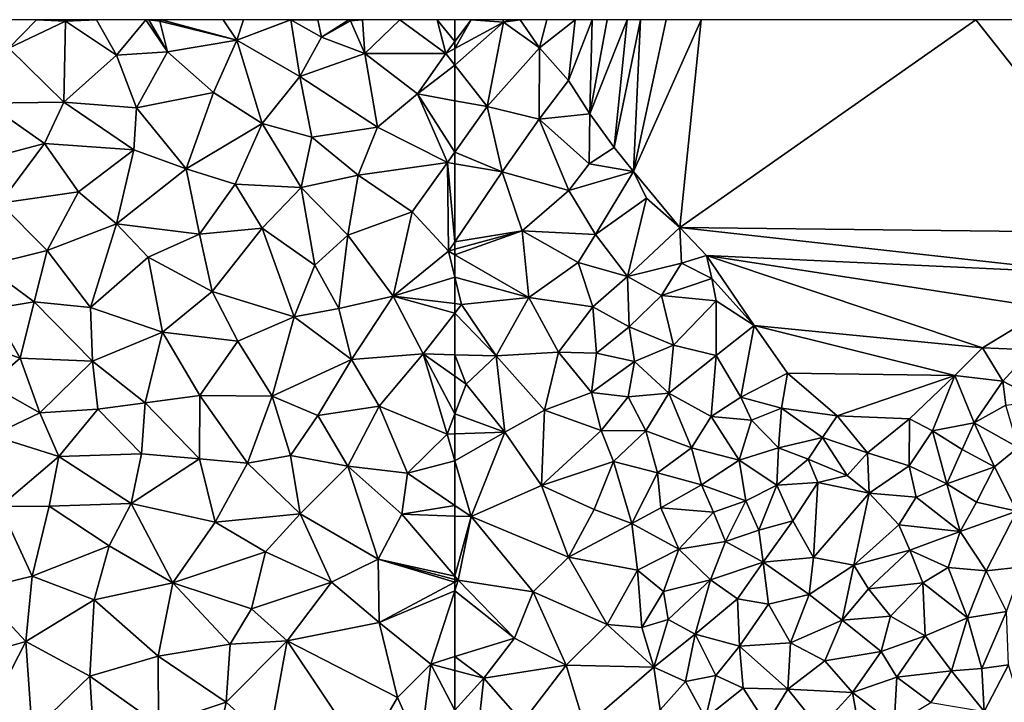
# Model space of a CAD drawing. Extents: x 575983 to 577000, y 6222000 to 6223005.
# Drawn here: x 576835 to 576925, y 6222938 to 6223000 of the extents above; entities that cross this region are included whole.
import ezdxf

# ---------------------------------------------------------------- set-up
doc = ezdxf.new("R2010")
doc.units = 0
doc.header["$MEASUREMENT"] = 0
doc.layers.add('Terraen', color=33, linetype='Continuous')

# ---------------------------------------------------------------- blocks, each defined once
blk = doc.blocks.new('1km_6222_576_UTM32_ACAD_1_FMEBLOCK32')
at = {"layer": 'Terraen', "color": 9, "true_color": 0xbbbbbb}
for points in [[(-61.02, 62.5, 2), (-62.5, 62.5, 2.013), (-62.5, 60.527, 2.038)], [(-62.5, 59.872, 2.062), (-58.08, 62.28, 2.07), (-61.02, 62.5, 2)], [(-62.5, 59.872, 2.062), (-61.02, 62.5, 2), (-62.5, 60.527, 2.038)], [(-62.5, 58.358, 2.067), (-59.57, 54.61, 2.09), (-58.08, 62.28, 2.07)], [(-62.5, 58.358, 2.067), (-58.08, 62.28, 2.07), (-62.5, 59.872, 2.062)], [(-61.02, 62.5, 2), (-58.08, 62.28, 2.07), (-58.098, 62.5, 2.068)], [(-58.08, 62.28, 2.07), (-59.57, 54.61, 2.09), (-54.81, 59.94, 2.08)], [(-58.098, 62.5, 2.068), (-58.08, 62.28, 2.07), (-57.54, 62.5, 2.112)], [(-57.54, 62.5, 2.112), (-58.08, 62.28, 2.07), (-56.567, 62.5, 2.16)], [(-58.08, 62.28, 2.07), (-54.81, 59.94, 2.08), (-56.567, 62.5, 2.16)], [(-56.567, 62.5, 2.16), (-54.81, 59.94, 2.08), (-54.158, 62.5, 2.094)], [(-54.158, 62.5, 2.094), (-54.81, 59.94, 2.08), (-51.584, 62.5, 2.099)], [(-54.81, 59.94, 2.08), (-52.19, 56.97, 2.07), (-51.584, 62.5, 2.099)], [(-51.584, 62.5, 2.099), (-52.19, 56.97, 2.07), (-50.038, 62.5, 2.15)], [(-52.19, 56.97, 2.07), (-50.23, 53.95, 2.13), (-50.038, 62.5, 2.15)], [(-50.038, 62.5, 2.15), (-50.23, 53.95, 2.13), (-48.666, 62.5, 2.119)], [(-48.666, 62.5, 2.119), (-50.23, 53.95, 2.13), (-46.846, 62.5, 2.083)], [(-50.23, 53.95, 2.13), (-48.02, 50.88, 2.08), (-46.846, 62.5, 2.083)], [(-45.63, 62.5, 2.084), (-46.846, 62.5, 2.083), (-48.02, 50.88, 2.08)], [(-45.63, 62.5, 2.084), (-48.02, 50.88, 2.08), (-46.27, 48.7, 2.08)], [(-45.63, 62.5, 2.084), (-46.27, 48.7, 2.08), (-43.296, 62.5, 2.113)], [(-43.296, 62.5, 2.113), (-46.27, 48.7, 2.08), (-40.13, 62.5, 2.174)], [(-46.27, 48.7, 2.08), (-42.06, 43.6, 2.17), (-40.13, 62.5, 2.174)], [(-40.13, 62.5, 2.174), (-42.06, 43.6, 2.17), (-15.174, 62.5, 2.239)], [(-42.06, 43.6, 2.17), (0.16, 43.14, 2.28), (-15.174, 62.5, 2.239)], [(-15.174, 62.5, 2.239), (0.16, 43.14, 2.28), (-11.417, 62.5, 2.13)], [(-54.81, 59.94, 2.08), (-59.57, 54.61, 2.09), (-54.83, 53.45, 1.98)], [(-54.81, 59.94, 2.08), (-54.83, 53.45, 1.98), (-52.19, 56.97, 2.07)], [(-62.5, 58.358, 2.067), (-62.5, 55.139, 2.09), (-59.57, 54.61, 2.09)], [(-52.19, 56.97, 2.07), (-54.83, 53.45, 1.98), (-50.23, 53.95, 2.13)], [(-62.5, 50.459, 2.123), (-59.57, 54.61, 2.09), (-62.5, 55.139, 2.09)], [(-58.19, 48.66, 2.14), (-59.57, 54.61, 2.09), (-62.5, 50.459, 2.123)], [(-59.57, 54.61, 2.09), (-58.19, 48.66, 2.14), (-54.83, 53.45, 1.98)], [(-50.23, 53.95, 2.13), (-54.83, 53.45, 1.98), (-50.29, 49.4, 2.02)], [(-50.23, 53.95, 2.13), (-50.29, 49.4, 2.02), (-48.02, 50.88, 2.08)], [(-54.83, 53.45, 1.98), (-58.19, 48.66, 2.14), (-52.14, 46.97, 2.1)], [(-54.83, 53.45, 1.98), (-52.14, 46.97, 2.1), (-50.29, 49.4, 2.02)], [(-62.5, 49.396, 2.131), (-58.19, 48.66, 2.14), (-62.5, 50.459, 2.123)], [(-48.02, 50.88, 2.08), (-50.29, 49.4, 2.02), (-46.27, 48.7, 2.08)], [(-62.5, 49.396, 2.131), (-62.5, 42.323, 2.149), (-58.19, 48.66, 2.14)], [(-52.14, 46.97, 2.1), (-46.27, 48.7, 2.08), (-50.29, 49.4, 2.02)], [(-56.4, 43.31, 2.18), (-58.19, 48.66, 2.14), (-62.5, 42.323, 2.149)], [(-58.19, 48.66, 2.14), (-56.4, 43.31, 2.18), (-52.14, 46.97, 2.1)], [(-52.14, 46.97, 2.1), (-49.73, 42.97, 2.13), (-46.27, 48.7, 2.08)], [(-46.27, 48.7, 2.08), (-49.73, 42.97, 2.13), (-45.08, 46.27, 2.04)], [(-46.27, 48.7, 2.08), (-45.08, 46.27, 2.04), (-42.06, 43.6, 2.17)], [(-52.14, 46.97, 2.1), (-56.4, 43.31, 2.18), (-49.73, 42.97, 2.13)], [(-45.08, 46.27, 2.04), (-49.73, 42.97, 2.13), (-46.81, 39.17, 2.11)], [(-45.08, 46.27, 2.04), (-46.81, 39.17, 2.11), (-42.06, 43.6, 2.17)], [(-62.5, 41.136, 2.152), (-55.78, 37.26, 2.17), (-56.4, 43.31, 2.18)], [(-62.5, 41.136, 2.152), (-56.4, 43.31, 2.18), (-62.5, 41.63, 2.153)], [(-62.5, 41.63, 2.153), (-56.4, 43.31, 2.18), (-62.5, 42.323, 2.149)], [(-56.4, 43.31, 2.18), (-51.29, 40.42, 2.18), (-49.73, 42.97, 2.13)], [(-55.78, 37.26, 2.17), (-51.29, 40.42, 2.18), (-56.4, 43.31, 2.18)], [(-51.29, 40.42, 2.18), (-46.81, 39.17, 2.11), (-49.73, 42.97, 2.13)], [(-42.06, 43.6, 2.17), (-46.81, 39.17, 2.11), (-41.92, 40.37, 2.04)], [(-42.06, 43.6, 2.17), (-4.44, 39.42, 2.18), (0.16, 43.14, 2.28)], [(-42.06, 43.6, 2.17), (-39.64, 41.07, 2.1), (-4.44, 39.42, 2.18)], [(-42.06, 43.6, 2.17), (-41.92, 40.37, 2.04), (-39.64, 41.07, 2.1)], [(-62.5, 39.106, 2.16), (-55.78, 37.26, 2.17), (-62.5, 41.136, 2.152)], [(-49.97, 36.41, 2.14), (-51.29, 40.42, 2.18), (-55.78, 37.26, 2.17)], [(-49.97, 36.41, 2.14), (-46.81, 39.17, 2.11), (-51.29, 40.42, 2.18)], [(-43.74, 37.42, 2.06), (-41.92, 40.37, 2.04), (-46.81, 39.17, 2.11)], [(-43.74, 37.42, 2.06), (-39.14, 38.97, 2.11), (-41.92, 40.37, 2.04)], [(-41.92, 40.37, 2.04), (-39.14, 38.97, 2.11), (-39.64, 41.07, 2.1)], [(-39.64, 41.07, 2.1), (-14.55, 32.67, 2.09), (-8.63, 36.29, 2.21)], [(-39.64, 41.07, 2.1), (-8.63, 36.29, 2.21), (-4.44, 39.42, 2.18)], [(-35.3, 34.7, 2.08), (-39.64, 41.07, 2.1), (-39.14, 38.97, 2.11)], [(-35.3, 34.7, 2.08), (-14.55, 32.67, 2.09), (-39.64, 41.07, 2.1)], [(-62.5, 36.695, 2.165), (-61.89, 36.62, 2.17), (-62.5, 39.106, 2.16)], [(-62.5, 39.106, 2.16), (-61.89, 36.62, 2.17), (-55.78, 37.26, 2.17)], [(-46.67, 34.57, 2.16), (-46.81, 39.17, 2.11), (-49.97, 36.41, 2.14)], [(-46.67, 34.57, 2.16), (-43.74, 37.42, 2.06), (-46.81, 39.17, 2.11)], [(-38.77, 36.94, 1.97), (-39.14, 38.97, 2.11), (-43.74, 37.42, 2.06)], [(-35.3, 34.7, 2.08), (-39.14, 38.97, 2.11), (-38.77, 36.94, 1.97)], [(-62.5, 36.695, 2.165), (-62.5, 35.837, 2.163), (-61.89, 36.62, 2.17)], [(-58.76, 31.94, 2.15), (-55.78, 37.26, 2.17), (-61.89, 36.62, 2.17)], [(-58.76, 31.94, 2.15), (-53.07, 32.27, 2.15), (-55.78, 37.26, 2.17)], [(-53.07, 32.27, 2.15), (-49.97, 36.41, 2.14), (-55.78, 37.26, 2.17)], [(-42.64, 32.91, 2.1), (-43.74, 37.42, 2.06), (-46.67, 34.57, 2.16)], [(-42.64, 32.91, 2.1), (-38.77, 36.94, 1.97), (-43.74, 37.42, 2.06)], [(-42.64, 32.91, 2.1), (-38.77, 31.98, 1.95), (-38.77, 36.94, 1.97)], [(-38.77, 31.98, 1.95), (-35.3, 34.7, 2.08), (-38.77, 36.94, 1.97)], [(-58.76, 31.94, 2.15), (-61.89, 36.62, 2.17), (-62.5, 35.837, 2.163)], [(-62.5, 32.053, 2.139), (-58.76, 31.94, 2.15), (-62.5, 35.837, 2.163)], [(-53.07, 32.27, 2.15), (-49.62, 32.19, 2.14), (-49.97, 36.41, 2.14)], [(-46.67, 34.57, 2.16), (-49.97, 36.41, 2.14), (-49.62, 32.19, 2.14)], [(-10.1, 32.5, 2.01), (-8.63, 36.29, 2.21), (-14.55, 32.67, 2.09)], [(-46.67, 34.57, 2.16), (-49.62, 32.19, 2.14), (-46.17, 31.42, 2.12)], [(-42.64, 32.91, 2.1), (-46.67, 34.57, 2.16), (-46.17, 31.42, 2.12)], [(-38.77, 31.98, 1.95), (-36.51, 28.18, 1.97), (-35.3, 34.7, 2.08)], [(-32.28, 30.36, 2.09), (-35.3, 34.7, 2.08), (-36.51, 28.18, 1.97)], [(-35.3, 34.7, 2.08), (-17.09, 30.15, 2.08), (-14.55, 32.67, 2.09)], [(-32.28, 30.36, 2.09), (-17.09, 30.15, 2.08), (-35.3, 34.7, 2.08)], [(-54.37, 27, 2.11), (-53.07, 32.27, 2.15), (-58.76, 31.94, 2.15)], [(-54.37, 27, 2.11), (-50.09, 28.61, 2.12), (-53.07, 32.27, 2.15)], [(-53.07, 32.27, 2.15), (-50.09, 28.61, 2.12), (-49.62, 32.19, 2.14)], [(-43.07, 28.55, 2.14), (-42.64, 32.91, 2.1), (-46.17, 31.42, 2.12)], [(-43.07, 28.55, 2.14), (-38.77, 31.98, 1.95), (-42.64, 32.91, 2.1)], [(-12.71, 29.65, 2.02), (-14.55, 32.67, 2.09), (-17.09, 30.15, 2.08)], [(-12.71, 29.65, 2.02), (-10.1, 32.5, 2.01), (-14.55, 32.67, 2.09)], [(-12.71, 29.65, 2.02), (-9.3, 27.87, 2), (-10.1, 32.5, 2.01)], [(-62.5, 30.092, 2.13), (-61.47, 29.36, 2.13), (-62.5, 32.053, 2.139)], [(-61.47, 29.36, 2.13), (-58.76, 31.94, 2.15), (-62.5, 32.053, 2.139)], [(-57.95, 25, 2.09), (-58.76, 31.94, 2.15), (-61.47, 29.36, 2.13)], [(-57.95, 25, 2.09), (-54.37, 27, 2.11), (-58.76, 31.94, 2.15)], [(-50.09, 28.61, 2.12), (-46.17, 31.42, 2.12), (-49.62, 32.19, 2.14)], [(-46.76, 28.22, 2.11), (-46.17, 31.42, 2.12), (-50.09, 28.61, 2.12)], [(-46.76, 28.22, 2.11), (-43.07, 28.55, 2.14), (-46.17, 31.42, 2.12)], [(-39.21, 26.43, 2.1), (-38.77, 31.98, 1.95), (-43.07, 28.55, 2.14)], [(-39.21, 26.43, 2.1), (-36.51, 28.18, 1.97), (-38.77, 31.98, 1.95)], [(-62.5, 30.092, 2.13), (-62.5, 26.684, 2.118), (-61.47, 29.36, 2.13)], [(-32.82, 27.18, 2.05), (-32.28, 30.36, 2.09), (-36.51, 28.18, 1.97)], [(-27.77, 26.5, 1.99), (-32.28, 30.36, 2.09), (-32.82, 27.18, 2.05)], [(-27.77, 26.5, 1.99), (-17.09, 30.15, 2.08), (-32.28, 30.36, 2.09)], [(-27.77, 26.5, 1.99), (-21.2, 26.21, 2.09), (-17.09, 30.15, 2.08)], [(-21.2, 26.21, 2.09), (-19.11, 25.13, 2.03), (-17.09, 30.15, 2.08)], [(-15.31, 25.86, 2.03), (-17.09, 30.15, 2.08), (-19.11, 25.13, 2.03)], [(-15.31, 25.86, 2.03), (-12.71, 29.65, 2.02), (-17.09, 30.15, 2.08)], [(-15.31, 25.86, 2.03), (-12.46, 27.47, 2.02), (-12.71, 29.65, 2.02)], [(-12.46, 27.47, 2.02), (-9.3, 27.87, 2), (-12.71, 29.65, 2.02)], [(-57.95, 25, 2.09), (-61.47, 29.36, 2.13), (-62.5, 26.684, 2.118)], [(-49.22, 25.15, 2.1), (-50.09, 28.61, 2.12), (-54.37, 27, 2.11)], [(-49.22, 25.15, 2.1), (-46.76, 28.22, 2.11), (-50.09, 28.61, 2.12)], [(-49.22, 25.15, 2.1), (-45.15, 25.13, 2.09), (-46.76, 28.22, 2.11)], [(-46.76, 28.22, 2.11), (-45.15, 25.13, 2.09), (-43.07, 28.55, 2.14)], [(-43.07, 28.55, 2.14), (-45.15, 25.13, 2.09), (-41.01, 23.58, 2.09)], [(-39.21, 26.43, 2.1), (-43.07, 28.55, 2.14), (-41.01, 23.58, 2.09)], [(-35.55, 26.11, 2.07), (-36.51, 28.18, 1.97), (-39.21, 26.43, 2.1)], [(-35.55, 26.11, 2.07), (-32.82, 27.18, 2.05), (-36.51, 28.18, 1.97)], [(-54.62, 20.17, 2.09), (-54.37, 27, 2.11), (-57.95, 25, 2.09)], [(-54.62, 20.17, 2.09), (-49.22, 25.15, 2.1), (-54.37, 27, 2.11)], [(-33.1, 23.59, 2.01), (-32.82, 27.18, 2.05), (-35.55, 26.11, 2.07)], [(-33.1, 23.59, 2.01), (-29.09, 24.53, 2.01), (-32.82, 27.18, 2.05)], [(-29.09, 24.53, 2.01), (-27.77, 26.5, 1.99), (-32.82, 27.18, 2.05)], [(-15.31, 25.86, 2.03), (-11.32, 23.63, 1.96), (-12.46, 27.47, 2.02)], [(-62.5, 24.862, 2.107), (-57.95, 25, 2.09), (-62.5, 26.684, 2.118)], [(-39.21, 26.43, 2.1), (-41.01, 23.58, 2.09), (-36.66, 22.45, 2.09)], [(-35.55, 26.11, 2.07), (-39.21, 26.43, 2.1), (-36.66, 22.45, 2.09)], [(-33.1, 23.59, 2.01), (-35.55, 26.11, 2.07), (-36.66, 22.45, 2.09)], [(-29.09, 24.53, 2.01), (-25.02, 23.14, 2.12), (-27.77, 26.5, 1.99)], [(-27.77, 26.5, 1.99), (-25.02, 23.14, 2.12), (-21.2, 26.21, 2.09)], [(-21.22, 21.95, 2.03), (-21.2, 26.21, 2.09), (-25.02, 23.14, 2.12)], [(-21.22, 21.95, 2.03), (-19.11, 25.13, 2.03), (-21.2, 26.21, 2.09)], [(-54.62, 20.17, 2.09), (-48.08, 22.35, 2.07), (-49.22, 25.15, 2.1)], [(-48.08, 22.35, 2.07), (-45.15, 25.13, 2.09), (-49.22, 25.15, 2.1)], [(-44.08, 21.32, 2.06), (-45.15, 25.13, 2.09), (-48.08, 22.35, 2.07)], [(-44.08, 21.32, 2.06), (-41.01, 23.58, 2.09), (-45.15, 25.13, 2.09)], [(-21.22, 21.95, 2.03), (-17.81, 20.32, 2), (-19.11, 25.13, 2.03)], [(-15.31, 25.86, 2.03), (-19.11, 25.13, 2.03), (-16.4, 23.42, 2.02)], [(-17.81, 20.32, 2), (-16.4, 23.42, 2.02), (-19.11, 25.13, 2.03)], [(-13.47, 21.87, 1.96), (-15.31, 25.86, 2.03), (-16.4, 23.42, 2.02)], [(-13.47, 21.87, 1.96), (-11.32, 23.63, 1.96), (-15.31, 25.86, 2.03)], [(-62.5, 22.416, 2.104), (-61.01, 17.33, 2.09), (-57.95, 25, 2.09)], [(-62.5, 22.416, 2.104), (-57.95, 25, 2.09), (-62.5, 24.862, 2.107)], [(-61.01, 17.33, 2.09), (-54.62, 20.17, 2.09), (-57.95, 25, 2.09)], [(-33.1, 23.59, 2.01), (-30.4, 22.57, 2.03), (-29.09, 24.53, 2.01)], [(-26.85, 21.08, 2.1), (-29.09, 24.53, 2.01), (-30.4, 22.57, 2.03)], [(-26.85, 21.08, 2.1), (-25.02, 23.14, 2.12), (-29.09, 24.53, 2.01)], [(-40.1, 20.21, 2.08), (-41.01, 23.58, 2.09), (-44.08, 21.32, 2.06)], [(-40.1, 20.21, 2.08), (-36.66, 22.45, 2.09), (-41.01, 23.58, 2.09)], [(-33.1, 23.59, 2.01), (-36.66, 22.45, 2.09), (-33.26, 20.19, 2.02)], [(-33.1, 23.59, 2.01), (-33.26, 20.19, 2.02), (-30.4, 22.57, 2.03)], [(-13.47, 21.87, 1.96), (-16.4, 23.42, 2.02), (-17.81, 20.32, 2)], [(-13.47, 21.87, 1.96), (-11.44, 17.84, 1.99), (-11.32, 23.63, 1.96)], [(-62.5, 18.344, 2.098), (-61.01, 17.33, 2.09), (-62.5, 22.416, 2.104)], [(-36.06, 18.78, 2.08), (-36.66, 22.45, 2.09), (-40.1, 20.21, 2.08)], [(-36.06, 18.78, 2.08), (-33.26, 20.19, 2.02), (-36.66, 22.45, 2.09)], [(-29.53, 20.43, 2.1), (-30.4, 22.57, 2.03), (-33.26, 20.19, 2.02)], [(-29.53, 20.43, 2.1), (-26.85, 21.08, 2.1), (-30.4, 22.57, 2.03)], [(-26.85, 21.08, 2.1), (-24.87, 19.45, 2.04), (-25.02, 23.14, 2.12)], [(-21.22, 21.95, 2.03), (-25.02, 23.14, 2.12), (-24.87, 19.45, 2.04)], [(-49.84, 17.98, 2.08), (-48.08, 22.35, 2.07), (-54.62, 20.17, 2.09)], [(-49.84, 17.98, 2.08), (-46.42, 16.72, 2.05), (-48.08, 22.35, 2.07)], [(-44.08, 21.32, 2.06), (-48.08, 22.35, 2.07), (-46.42, 16.72, 2.05)], [(-20.58, 19.09, 2.03), (-21.22, 21.95, 2.03), (-24.87, 19.45, 2.04)], [(-20.58, 19.09, 2.03), (-17.81, 20.32, 2), (-21.22, 21.95, 2.03)], [(-15.12, 18.66, 1.95), (-13.47, 21.87, 1.96), (-17.81, 20.32, 2)], [(-15.12, 18.66, 1.95), (-11.44, 17.84, 1.99), (-13.47, 21.87, 1.96)], [(-43.8, 18.12, 2.05), (-44.08, 21.32, 2.06), (-46.42, 16.72, 2.05)], [(-43.8, 18.12, 2.05), (-40.1, 20.21, 2.08), (-44.08, 21.32, 2.06)], [(-29.53, 20.43, 2.1), (-24.87, 19.45, 2.04), (-26.85, 21.08, 2.1)], [(-52.17, 13.66, 2.07), (-54.62, 20.17, 2.09), (-61.01, 17.33, 2.09)], [(-49.84, 17.98, 2.08), (-54.62, 20.17, 2.09), (-52.17, 13.66, 2.07)], [(-39, 17.75, 2.08), (-40.1, 20.21, 2.08), (-43.8, 18.12, 2.05)], [(-39, 17.75, 2.08), (-36.06, 18.78, 2.08), (-40.1, 20.21, 2.08)], [(-36.06, 18.78, 2.08), (-34.89, 16.09, 2.07), (-33.26, 20.19, 2.02)], [(-31.79, 16.94, 2.04), (-33.26, 20.19, 2.02), (-34.89, 16.09, 2.07)], [(-31.79, 16.94, 2.04), (-29.53, 20.43, 2.1), (-33.26, 20.19, 2.02)], [(-29.91, 13.61, 2.04), (-29.53, 20.43, 2.1), (-31.79, 16.94, 2.04)], [(-29.91, 13.61, 2.04), (-24.87, 19.45, 2.04), (-29.53, 20.43, 2.1)], [(-20.58, 19.09, 2.03), (-16.6, 15.99, 1.96), (-17.81, 20.32, 2)], [(-15.12, 18.66, 1.95), (-17.81, 20.32, 2), (-16.6, 15.99, 1.96)], [(-26.24, 12.91, 2.01), (-24.87, 19.45, 2.04), (-29.91, 13.61, 2.04)], [(-26.24, 12.91, 2.01), (-22.16, 16.59, 2.03), (-24.87, 19.45, 2.04)], [(-22.16, 16.59, 2.03), (-20.58, 19.09, 2.03), (-24.87, 19.45, 2.04)], [(-22.16, 16.59, 2.03), (-16.6, 15.99, 1.96), (-20.58, 19.09, 2.03)], [(-62.5, 18.344, 2.098), (-62.5, 17.384, 2.097), (-61.01, 17.33, 2.09)], [(-49.84, 17.98, 2.08), (-52.17, 13.66, 2.07), (-46.42, 16.72, 2.05)], [(-42.14, 14.38, 2.05), (-43.8, 18.12, 2.05), (-46.42, 16.72, 2.05)], [(-42.14, 14.38, 2.05), (-39, 17.75, 2.08), (-43.8, 18.12, 2.05)], [(-39, 17.75, 2.08), (-37.91, 15.08, 2.05), (-36.06, 18.78, 2.08)], [(-36.06, 18.78, 2.08), (-37.91, 15.08, 2.05), (-34.89, 16.09, 2.07)], [(-15.12, 18.66, 1.95), (-16.6, 15.99, 1.96), (-11.44, 17.84, 1.99)], [(-62.5, 11.913, 2.082), (-61.01, 17.33, 2.09), (-62.5, 17.384, 2.097)], [(-62.5, 11.913, 2.082), (-62.19, 11.55, 2.08), (-61.01, 17.33, 2.09)], [(-55.4, 10.49, 2.07), (-61.01, 17.33, 2.09), (-62.19, 11.55, 2.08)], [(-55.4, 10.49, 2.07), (-52.17, 13.66, 2.07), (-61.01, 17.33, 2.09)], [(-42.14, 14.38, 2.05), (-37.91, 15.08, 2.05), (-39, 17.75, 2.08)], [(-14.22, 12.41, 2.03), (-11.44, 17.84, 1.99), (-16.6, 15.99, 1.96)], [(-10.94, 12.76, 2.04), (-11.44, 17.84, 1.99), (-14.22, 12.41, 2.03)], [(-45.9, 12.47, 2.06), (-46.42, 16.72, 2.05), (-52.17, 13.66, 2.07)], [(-45.9, 12.47, 2.06), (-42.14, 14.38, 2.05), (-46.42, 16.72, 2.05)], [(-34.49, 13.18, 2.05), (-31.79, 16.94, 2.04), (-34.89, 16.09, 2.07)], [(-34.49, 13.18, 2.05), (-29.91, 13.61, 2.04), (-31.79, 16.94, 2.04)], [(-26.24, 12.91, 2.01), (-21.18, 14.28, 1.97), (-22.16, 16.59, 2.03)], [(-22.16, 16.59, 2.03), (-21.18, 14.28, 1.97), (-16.6, 15.99, 1.96)], [(-34.49, 13.18, 2.05), (-34.89, 16.09, 2.07), (-37.91, 15.08, 2.05)], [(-17.67, 12.71, 2), (-16.6, 15.99, 1.96), (-21.18, 14.28, 1.97)], [(-17.67, 12.71, 2), (-14.22, 12.41, 2.03), (-16.6, 15.99, 1.96)], [(-43.56, 10.53, 2.05), (-42.14, 14.38, 2.05), (-45.9, 12.47, 2.06)], [(-43.56, 10.53, 2.05), (-39.28, 11.59, 2.04), (-42.14, 14.38, 2.05)], [(-42.14, 14.38, 2.05), (-39.28, 11.59, 2.04), (-37.91, 15.08, 2.05)], [(-34.49, 13.18, 2.05), (-37.91, 15.08, 2.05), (-39.28, 11.59, 2.04)], [(-48.65, 7.52, 2.07), (-52.17, 13.66, 2.07), (-55.4, 10.49, 2.07)], [(-48.65, 7.52, 2.07), (-45.9, 12.47, 2.06), (-52.17, 13.66, 2.07)], [(-30.3, 10.26, 2), (-29.91, 13.61, 2.04), (-34.49, 13.18, 2.05)], [(-30.3, 10.26, 2), (-26.24, 12.91, 2.01), (-29.91, 13.61, 2.04)], [(-24.93, 10.76, 1.96), (-21.18, 14.28, 1.97), (-26.24, 12.91, 2.01)], [(-24.93, 10.76, 1.96), (-20, 11.33, 1.99), (-21.18, 14.28, 1.97)], [(-17.67, 12.71, 2), (-21.18, 14.28, 1.97), (-20, 11.33, 1.99)], [(-36.82, 9.87, 2.02), (-34.49, 13.18, 2.05), (-39.28, 11.59, 2.04)], [(-34.01, 9.38, 2), (-34.49, 13.18, 2.05), (-36.82, 9.87, 2.02)], [(-34.01, 9.38, 2), (-30.3, 10.26, 2), (-34.49, 13.18, 2.05)], [(-27.3, 7.93, 1.98), (-26.24, 12.91, 2.01), (-30.3, 10.26, 2)], [(-27.3, 7.93, 1.98), (-24.93, 10.76, 1.96), (-26.24, 12.91, 2.01)], [(-17.67, 12.71, 2), (-20, 11.33, 1.99), (-15.93, 8.14, 2.03)], [(-17.67, 12.71, 2), (-15.93, 8.14, 2.03), (-14.22, 12.41, 2.03)], [(-10.94, 12.76, 2.04), (-14.22, 12.41, 2.03), (-12.37, 8.7, 2.05)], [(-62.5, 11.631, 2.081), (-62.19, 11.55, 2.08), (-62.5, 11.913, 2.082)], [(-62.5, 11.631, 2.081), (-62.5, 11.385, 2.08), (-62.19, 11.55, 2.08)], [(-48.65, 7.52, 2.07), (-45.51, 7.25, 2.07), (-45.9, 12.47, 2.06)], [(-45.51, 7.25, 2.07), (-43.56, 10.53, 2.05), (-45.9, 12.47, 2.06)], [(-14.22, 12.41, 2.03), (-15.93, 8.14, 2.03), (-12.37, 8.7, 2.05)], [(-62.5, 11.385, 2.08), (-62.5, 10.598, 2.079), (-62.19, 11.55, 2.08)], [(-62.5, 10.598, 2.079), (-57.08, 6.29, 2.07), (-62.19, 11.55, 2.08)], [(-57.08, 6.29, 2.07), (-55.4, 10.49, 2.07), (-62.19, 11.55, 2.08)], [(-43.56, 10.53, 2.05), (-43.11, 7.97, 2.06), (-39.28, 11.59, 2.04)], [(-40.66, 6.64, 2.04), (-39.28, 11.59, 2.04), (-43.11, 7.97, 2.06)], [(-40.66, 6.64, 2.04), (-36.82, 9.87, 2.02), (-39.28, 11.59, 2.04)], [(-27.3, 7.93, 1.98), (-22.91, 8.29, 2), (-24.93, 10.76, 1.96)], [(-24.93, 10.76, 1.96), (-22.91, 8.29, 2), (-20, 11.33, 1.99)], [(-22.91, 8.29, 2), (-19.76, 6.49, 2.03), (-20, 11.33, 1.99)], [(-15.93, 8.14, 2.03), (-20, 11.33, 1.99), (-19.76, 6.49, 2.03)], [(-62.5, 10.598, 2.079), (-62.5, 4.605, 2.07), (-57.08, 6.29, 2.07)], [(-52.39, 3.84, 2.06), (-55.4, 10.49, 2.07), (-57.08, 6.29, 2.07)], [(-52.39, 3.84, 2.06), (-48.65, 7.52, 2.07), (-55.4, 10.49, 2.07)], [(-45.51, 7.25, 2.07), (-43.11, 7.97, 2.06), (-43.56, 10.53, 2.05)], [(-36.64, 5.55, 2), (-36.82, 9.87, 2.02), (-40.66, 6.64, 2.04)], [(-36.64, 5.55, 2), (-34.01, 9.38, 2), (-36.82, 9.87, 2.02)], [(-32.01, 5.87, 1.96), (-30.3, 10.26, 2), (-34.01, 9.38, 2)], [(-32.01, 5.87, 1.96), (-27.3, 7.93, 1.98), (-30.3, 10.26, 2)], [(-32.01, 5.87, 1.96), (-34.01, 9.38, 2), (-36.64, 5.55, 2)], [(-23.77, 5.06, 2.03), (-22.91, 8.29, 2), (-27.3, 7.93, 1.98)], [(-23.77, 5.06, 2.03), (-19.76, 6.49, 2.03), (-22.91, 8.29, 2)], [(-17.38, 3.33, 2.06), (-15.93, 8.14, 2.03), (-19.76, 6.49, 2.03)], [(-17.38, 3.33, 2.06), (-14.64, 3.54, 2.08), (-15.93, 8.14, 2.03)], [(-14.64, 3.54, 2.08), (-12.37, 8.7, 2.05), (-15.93, 8.14, 2.03)], [(-14.64, 3.54, 2.08), (-12.21, 3.85, 2.09), (-12.37, 8.7, 2.05)], [(-52.39, 3.84, 2.06), (-44.41, 3.64, 2.04), (-48.65, 7.52, 2.07)], [(-48.65, 7.52, 2.07), (-44.41, 3.64, 2.04), (-45.51, 7.25, 2.07)], [(-45.51, 7.25, 2.07), (-44.41, 3.64, 2.04), (-43.11, 7.97, 2.06)], [(-40.66, 6.64, 2.04), (-43.11, 7.97, 2.06), (-44.41, 3.64, 2.04)], [(-32.01, 5.87, 1.96), (-28.88, 4.22, 2.01), (-27.3, 7.93, 1.98)], [(-23.77, 5.06, 2.03), (-27.3, 7.93, 1.98), (-28.88, 4.22, 2.01)], [(-62.5, 4.605, 2.07), (-59.87, 2.65, 2.06), (-57.08, 6.29, 2.07)], [(-59.87, 2.65, 2.06), (-52.39, 3.84, 2.06), (-57.08, 6.29, 2.07)], [(-40.66, 6.64, 2.04), (-44.41, 3.64, 2.04), (-41.55, 2.35, 2.01)], [(-38.78, 2.89, 2.02), (-40.66, 6.64, 2.04), (-41.55, 2.35, 2.01)], [(-38.78, 2.89, 2.02), (-36.64, 5.55, 2), (-40.66, 6.64, 2.04)], [(-22.35, 2.73, 2.04), (-19.76, 6.49, 2.03), (-23.77, 5.06, 2.03)], [(-17.38, 3.33, 2.06), (-19.76, 6.49, 2.03), (-22.35, 2.73, 2.04)], [(-38.78, 2.89, 2.02), (-36.31, 1.74, 1.99), (-36.64, 5.55, 2)], [(-32.26, 1.64, 2), (-32.01, 5.87, 1.96), (-36.64, 5.55, 2)], [(-32.26, 1.64, 2), (-36.64, 5.55, 2), (-36.31, 1.74, 1.99)], [(-32.26, 1.64, 2), (-28.88, 4.22, 2.01), (-32.01, 5.87, 1.96)], [(-62.5, 4.605, 2.07), (-62.5, 3.351, 2.065), (-59.87, 2.65, 2.06)], [(-26.39, 1.34, 2.04), (-23.77, 5.06, 2.03), (-28.88, 4.22, 2.01)], [(-26.39, 1.34, 2.04), (-22.35, 2.73, 2.04), (-23.77, 5.06, 2.03)], [(-59.87, 2.65, 2.06), (-56.37, -1.34, 2.04), (-52.39, 3.84, 2.06)], [(-56.37, -1.34, 2.04), (-50.7, -1.76, 2.03), (-52.39, 3.84, 2.06)], [(-50.7, -1.76, 2.03), (-44.41, 3.64, 2.04), (-52.39, 3.84, 2.06)], [(-43.84, -0.24, 1.99), (-44.41, 3.64, 2.04), (-50.7, -1.76, 2.03)], [(-43.84, -0.24, 1.99), (-41.55, 2.35, 2.01), (-44.41, 3.64, 2.04)], [(-26.39, 1.34, 2.04), (-28.88, 4.22, 2.01), (-32.26, 1.64, 2)], [(-14.64, 3.54, 2.08), (-14.42, -0.38, 2.11), (-12.21, 3.85, 2.09)], [(-10.63, -1.41, 2.14), (-12.21, 3.85, 2.09), (-14.42, -0.38, 2.11)], [(-62.5, 3.351, 2.065), (-62.5, -0.263, 2.051), (-59.87, 2.65, 2.06)], [(-38.78, 2.89, 2.02), (-41.55, 2.35, 2.01), (-39.74, -0.99, 1.97)], [(-38.78, 2.89, 2.02), (-39.74, -0.99, 1.97), (-36.31, 1.74, 1.99)], [(-22.6, -1.56, 2.07), (-22.35, 2.73, 2.04), (-26.39, 1.34, 2.04)], [(-22.6, -1.56, 2.07), (-19.25, 0.45, 2.08), (-22.35, 2.73, 2.04)], [(-17.38, 3.33, 2.06), (-22.35, 2.73, 2.04), (-19.25, 0.45, 2.08)], [(-17.38, 3.33, 2.06), (-19.25, 0.45, 2.08), (-14.42, -0.38, 2.11)], [(-17.38, 3.33, 2.06), (-14.42, -0.38, 2.11), (-14.64, 3.54, 2.08)], [(-60.75, -5.32, 2.04), (-59.87, 2.65, 2.06), (-62.5, -0.263, 2.051)], [(-60.75, -5.32, 2.04), (-56.37, -1.34, 2.04), (-59.87, 2.65, 2.06)], [(-43.84, -0.24, 1.99), (-39.74, -0.99, 1.97), (-41.55, 2.35, 2.01)], [(-34.19, -1.53, 2.02), (-36.31, 1.74, 1.99), (-39.74, -0.99, 1.97)], [(-34.19, -1.53, 2.02), (-32.26, 1.64, 2), (-36.31, 1.74, 1.99)], [(-34.19, -1.53, 2.02), (-29.36, -1.93, 2.04), (-32.26, 1.64, 2)], [(-26.39, 1.34, 2.04), (-32.26, 1.64, 2), (-29.36, -1.93, 2.04)], [(-26.39, 1.34, 2.04), (-29.36, -1.93, 2.04), (-25.65, -2.72, 2.07)], [(-22.6, -1.56, 2.07), (-26.39, 1.34, 2.04), (-25.65, -2.72, 2.07)]]:
    blk.add_polyline3d(points, close=True, dxfattribs=at)
blk = doc.blocks.new('1km_6222_576_UTM32_ACAD_1_FMEBLOCK66')
at = {"layer": 'Terraen', "color": 9, "true_color": 0xbbbbbb}
for points in [[(21, 62.5, 1.945), (21.97, 59.91, 1.86), (24.483, 62.5, 1.87)], [(21.97, 59.91, 1.86), (27.14, 62.38, 1.81), (24.483, 62.5, 1.87)], [(21.97, 59.91, 1.86), (26.98, 54.99, 1.86), (27.14, 62.38, 1.81)], [(24.483, 62.5, 1.87), (27.14, 62.38, 1.81), (27.115, 62.5, 1.813)], [(31.76, 59.29, 1.92), (27.14, 62.38, 1.81), (26.98, 54.99, 1.86)], [(27.115, 62.5, 1.813), (27.14, 62.38, 1.81), (29.934, 62.5, 1.836)], [(29.934, 62.5, 1.836), (27.14, 62.38, 1.81), (31.76, 59.29, 1.92)], [(29.934, 62.5, 1.836), (31.76, 59.29, 1.92), (34.424, 62.5, 1.882)], [(34.424, 62.5, 1.882), (31.76, 59.29, 1.92), (36.39, 59.58, 1.94)], [(34.424, 62.5, 1.882), (36.39, 59.58, 1.94), (34.705, 62.5, 1.884)], [(34.705, 62.5, 1.884), (36.39, 59.58, 1.94), (35.69, 62.36, 1.92)], [(34.705, 62.5, 1.884), (35.69, 62.36, 1.92), (35.237, 62.5, 1.904)], [(35.237, 62.5, 1.904), (35.69, 62.36, 1.92), (35.849, 62.5, 1.92)], [(35.849, 62.5, 1.92), (35.69, 62.36, 1.92), (42.68, 60.64, 1.98)], [(35.69, 62.36, 1.92), (36.39, 59.58, 1.94), (42.68, 60.64, 1.98)], [(35.849, 62.5, 1.92), (42.68, 60.64, 1.98), (41.451, 62.5, 1.954)], [(41.451, 62.5, 1.954), (42.68, 60.64, 1.98), (43.296, 62.5, 1.962)], [(43.296, 62.5, 1.962), (42.68, 60.64, 1.98), (47.559, 62.5, 1.98)], [(42.68, 60.64, 1.98), (47.59, 62.49, 1.98), (47.559, 62.5, 1.98)], [(47.59, 62.49, 1.98), (42.68, 60.64, 1.98), (48.42, 57.34, 2.03)], [(47.598, 62.5, 1.98), (47.559, 62.5, 1.98), (47.59, 62.49, 1.98)], [(47.598, 62.5, 1.98), (47.59, 62.49, 1.98), (50.039, 62.5, 2.011)], [(47.59, 62.49, 1.98), (50.37, 60.91, 2.03), (50.039, 62.5, 2.011)], [(47.59, 62.49, 1.98), (48.42, 57.34, 2.03), (50.37, 60.91, 2.03)], [(50.039, 62.5, 2.011), (50.37, 60.91, 2.03), (52.881, 62.5, 2.085)], [(50.37, 60.91, 2.03), (53.03, 62.39, 2.09), (52.881, 62.5, 2.085)], [(53.03, 62.39, 2.09), (50.37, 60.91, 2.03), (54.32, 59.44, 2.04)], [(52.881, 62.5, 2.085), (53.03, 62.39, 2.09), (53.17, 62.5, 2.083)], [(53.17, 62.5, 2.083), (53.03, 62.39, 2.09), (54.117, 62.5, 2.04)], [(53.03, 62.39, 2.09), (54.32, 59.44, 2.04), (54.117, 62.5, 2.04)], [(54.117, 62.5, 2.04), (54.32, 59.44, 2.04), (57.488, 62.5, 2.018)], [(57.488, 62.5, 2.018), (54.32, 59.44, 2.04), (61.67, 59.42, 2.06)], [(57.488, 62.5, 2.018), (61.67, 59.42, 2.06), (60.882, 62.5, 2.028)], [(60.882, 62.5, 2.028), (61.67, 59.42, 2.06), (62.5, 60.527, 2.038)], [(60.882, 62.5, 2.028), (62.5, 60.527, 2.038), (62.5, 62.5, 2.013)], [(50.37, 60.91, 2.03), (48.42, 57.34, 2.03), (54.32, 59.44, 2.04)], [(42.68, 60.64, 1.98), (36.39, 59.58, 1.94), (40.57, 55.88, 2)], [(42.68, 60.64, 1.98), (40.57, 55.88, 2), (44.98, 53.06, 2.03)], [(42.68, 60.64, 1.98), (44.98, 53.06, 2.03), (48.42, 57.34, 2.03)], [(62.5, 59.872, 2.062), (62.5, 60.527, 2.038), (61.67, 59.42, 2.06)], [(21.97, 59.91, 1.86), (19.99, 54.9, 1.82), (26.98, 54.99, 1.86)], [(31.76, 59.29, 1.92), (26.98, 54.99, 1.86), (33.57, 54.49, 1.97)], [(31.76, 59.29, 1.92), (33.57, 54.49, 1.97), (36.39, 59.58, 1.94)], [(36.39, 59.58, 1.94), (33.57, 54.49, 1.97), (40.57, 55.88, 2)], [(48.42, 57.34, 2.03), (55.47, 52.74, 2.09), (54.32, 59.44, 2.04)], [(54.32, 59.44, 2.04), (59.12, 55.75, 2.09), (61.67, 59.42, 2.06)], [(54.32, 59.44, 2.04), (55.47, 52.74, 2.09), (59.12, 55.75, 2.09)], [(62.5, 58.358, 2.067), (61.67, 59.42, 2.06), (59.12, 55.75, 2.09)], [(62.5, 58.358, 2.067), (62.5, 59.872, 2.062), (61.67, 59.42, 2.06)], [(62.5, 58.358, 2.067), (59.12, 55.75, 2.09), (62.5, 55.139, 2.09)], [(48.42, 57.34, 2.03), (44.98, 53.06, 2.03), (49.5, 51.81, 2.06)], [(48.42, 57.34, 2.03), (49.5, 51.81, 2.06), (55.47, 52.74, 2.09)], [(40.57, 55.88, 2), (33.57, 54.49, 1.97), (38.09, 48.94, 2.03)], [(40.57, 55.88, 2), (38.09, 48.94, 2.03), (44.98, 53.06, 2.03)], [(55.47, 52.74, 2.09), (61.83, 49.51, 2.13), (59.12, 55.75, 2.09)], [(62.5, 50.459, 2.123), (62.5, 55.139, 2.09), (59.12, 55.75, 2.09)], [(62.5, 50.459, 2.123), (59.12, 55.75, 2.09), (61.83, 49.51, 2.13)], [(19.99, 54.9, 1.82), (17.78, 49.28, 1.91), (25.23, 51.25, 1.88)], [(19.99, 54.9, 1.82), (25.23, 51.25, 1.88), (26.98, 54.99, 1.86)], [(26.98, 54.99, 1.86), (25.23, 51.25, 1.88), (33.33, 50.68, 2.01)], [(26.98, 54.99, 1.86), (33.33, 50.68, 2.01), (33.57, 54.49, 1.97)], [(33.57, 54.49, 1.97), (33.33, 50.68, 2.01), (38.09, 48.94, 2.03)], [(44.98, 53.06, 2.03), (38.09, 48.94, 2.03), (42.54, 47.55, 2.04)], [(44.98, 53.06, 2.03), (42.54, 47.55, 2.04), (48.54, 47.25, 2.04)], [(44.98, 53.06, 2.03), (48.54, 47.25, 2.04), (49.5, 51.81, 2.06)], [(55.47, 52.74, 2.09), (49.5, 51.81, 2.06), (53.72, 48.37, 2.07)], [(55.47, 52.74, 2.09), (53.72, 48.37, 2.07), (61.83, 49.51, 2.13)], [(25.23, 51.25, 1.88), (17.78, 49.28, 1.91), (21.19, 45.81, 1.98)], [(25.23, 51.25, 1.88), (21.19, 45.81, 1.98), (28.3, 46.85, 2.01)], [(25.23, 51.25, 1.88), (28.3, 46.85, 2.01), (33.33, 50.68, 2.01)], [(49.5, 51.81, 2.06), (48.54, 47.25, 2.04), (53.72, 48.37, 2.07)], [(33.33, 50.68, 2.01), (28.3, 46.85, 2.01), (31.76, 43.95, 2.05)], [(38.09, 48.94, 2.03), (33.33, 50.68, 2.01), (31.76, 43.95, 2.05)], [(62.5, 49.396, 2.131), (62.5, 50.459, 2.123), (61.83, 49.51, 2.13)], [(61.83, 49.51, 2.13), (53.72, 48.37, 2.07), (58.63, 45.05, 2.12)], [(61.83, 49.51, 2.13), (58.63, 45.05, 2.12), (61.92, 41.47, 2.15)], [(62.5, 49.396, 2.131), (61.83, 49.51, 2.13), (62.5, 42.323, 2.149)], [(61.83, 49.51, 2.13), (61.92, 41.47, 2.15), (62.5, 42.323, 2.149)], [(38.09, 48.94, 2.03), (31.76, 43.95, 2.05), (39.29, 43.02, 2.05)], [(38.09, 48.94, 2.03), (39.29, 43.02, 2.05), (42.54, 47.55, 2.04)], [(53.72, 48.37, 2.07), (48.54, 47.25, 2.04), (52.78, 42.92, 2.07)], [(53.72, 48.37, 2.07), (52.78, 42.92, 2.07), (58.63, 45.05, 2.12)], [(42.54, 47.55, 2.04), (39.29, 43.02, 2.05), (44.99, 43.56, 2.05)], [(42.54, 47.55, 2.04), (44.99, 43.56, 2.05), (48.54, 47.25, 2.04)], [(28.3, 46.85, 2.01), (21.19, 45.81, 1.98), (25.45, 41.52, 2.05)], [(31.76, 43.95, 2.05), (28.3, 46.85, 2.01), (25.45, 41.52, 2.05)], [(48.54, 47.25, 2.04), (44.99, 43.56, 2.05), (49.77, 40.2, 2.05)], [(48.54, 47.25, 2.04), (49.77, 40.2, 2.05), (52.78, 42.92, 2.07)], [(21.19, 45.81, 1.98), (19.84, 40.12, 2.04), (25.45, 41.52, 2.05)], [(58.63, 45.05, 2.12), (52.78, 42.92, 2.07), (56.89, 37.38, 2.12)], [(58.63, 45.05, 2.12), (56.89, 37.38, 2.12), (61.92, 41.47, 2.15)], [(31.76, 43.95, 2.05), (25.45, 41.52, 2.05), (29.41, 36.34, 2.08)], [(31.76, 43.95, 2.05), (29.41, 36.34, 2.08), (34.64, 40.91, 2.06)], [(31.76, 43.95, 2.05), (34.64, 40.91, 2.06), (39.29, 43.02, 2.05)], [(39.29, 43.02, 2.05), (34.64, 40.91, 2.06), (40.44, 37.78, 2.07)], [(44.99, 43.56, 2.05), (39.29, 43.02, 2.05), (40.44, 37.78, 2.07)], [(44.99, 43.56, 2.05), (40.44, 37.78, 2.07), (47.89, 35.48, 2.09)], [(44.99, 43.56, 2.05), (47.89, 35.48, 2.09), (49.77, 40.2, 2.05)], [(52.78, 42.92, 2.07), (49.77, 40.2, 2.05), (51.95, 36.24, 2.09)], [(56.89, 37.38, 2.12), (52.78, 42.92, 2.07), (51.95, 36.24, 2.09)], [(62.5, 41.63, 2.153), (62.5, 42.323, 2.149), (61.92, 41.47, 2.15)], [(24.27, 36.86, 2.09), (25.45, 41.52, 2.05), (19.84, 40.12, 2.04)], [(29.41, 36.34, 2.08), (25.45, 41.52, 2.05), (24.27, 36.86, 2.09)], [(62.5, 39.106, 2.16), (61.92, 41.47, 2.15), (56.89, 37.38, 2.12)], [(62.5, 41.136, 2.152), (62.5, 41.63, 2.153), (61.92, 41.47, 2.15)], [(62.5, 39.106, 2.16), (62.5, 41.136, 2.152), (61.92, 41.47, 2.15)], [(34.64, 40.91, 2.06), (29.41, 36.34, 2.08), (35.95, 34.1, 2.11)], [(34.64, 40.91, 2.06), (35.95, 34.1, 2.11), (40.44, 37.78, 2.07)], [(20.43, 36.23, 2.09), (24.27, 36.86, 2.09), (19.84, 40.12, 2.04)], [(47.89, 35.48, 2.09), (51.95, 36.24, 2.09), (49.77, 40.2, 2.05)], [(62.5, 36.695, 2.165), (62.5, 39.106, 2.16), (56.89, 37.38, 2.12)], [(35.95, 34.1, 2.11), (42.77, 33.28, 2.1), (40.44, 37.78, 2.07)], [(42.77, 33.28, 2.1), (47.89, 35.48, 2.09), (40.44, 37.78, 2.07)], [(23.01, 31.73, 2.08), (24.27, 36.86, 2.09), (20.43, 36.23, 2.09)], [(29.57, 31.46, 2.12), (24.27, 36.86, 2.09), (23.01, 31.73, 2.08)], [(29.57, 31.46, 2.12), (29.41, 36.34, 2.08), (24.27, 36.86, 2.09)], [(53.12, 31.6, 2.13), (56.89, 37.38, 2.12), (51.95, 36.24, 2.09)], [(59.62, 32.14, 2.13), (56.89, 37.38, 2.12), (53.12, 31.6, 2.13)], [(62.5, 36.695, 2.165), (56.89, 37.38, 2.12), (62.5, 35.837, 2.163)], [(56.89, 37.38, 2.12), (59.62, 32.14, 2.13), (62.5, 35.837, 2.163)], [(23.01, 31.73, 2.08), (20.43, 36.23, 2.09), (17.52, 33.62, 2.08)], [(29.57, 31.46, 2.12), (35.95, 34.1, 2.11), (29.41, 36.34, 2.08)], [(53.12, 31.6, 2.13), (51.95, 36.24, 2.09), (47.89, 35.48, 2.09)], [(62.5, 32.053, 2.139), (62.5, 35.837, 2.163), (59.62, 32.14, 2.13)], [(45.89, 28.29, 2.15), (47.89, 35.48, 2.09), (42.77, 33.28, 2.1)], [(45.89, 28.29, 2.15), (53.12, 31.6, 2.13), (47.89, 35.48, 2.09)], [(34.35, 27.67, 2.13), (35.95, 34.1, 2.11), (29.57, 31.46, 2.12)], [(39.32, 28.33, 2.14), (35.95, 34.1, 2.11), (34.35, 27.67, 2.13)], [(39.32, 28.33, 2.14), (42.77, 33.28, 2.1), (35.95, 34.1, 2.11)], [(20.21, 29.35, 2.11), (23.01, 31.73, 2.08), (17.52, 33.62, 2.08)], [(39.32, 28.33, 2.14), (45.89, 28.29, 2.15), (42.77, 33.28, 2.1)], [(24.79, 26.77, 2.13), (23.01, 31.73, 2.08), (20.21, 29.35, 2.11)], [(24.79, 26.77, 2.13), (29.57, 31.46, 2.12), (23.01, 31.73, 2.08)], [(24.79, 26.77, 2.13), (30.05, 27.09, 2.13), (29.57, 31.46, 2.12)], [(30.05, 27.09, 2.13), (34.35, 27.67, 2.13), (29.57, 31.46, 2.12)], [(50.06, 26.53, 2.17), (53.12, 31.6, 2.13), (45.89, 28.29, 2.15)], [(50.06, 26.53, 2.17), (55.63, 27.37, 2.15), (53.12, 31.6, 2.13)], [(55.63, 27.37, 2.15), (59.62, 32.14, 2.13), (53.12, 31.6, 2.13)], [(61.79, 24.84, 2.11), (59.62, 32.14, 2.13), (55.63, 27.37, 2.15)], [(62.5, 30.092, 2.13), (62.5, 32.053, 2.139), (59.62, 32.14, 2.13)], [(62.5, 30.092, 2.13), (59.62, 32.14, 2.13), (62.5, 26.684, 2.118)], [(59.62, 32.14, 2.13), (61.79, 24.84, 2.11), (62.5, 26.684, 2.118)], [(20.45, 24.7, 2.11), (24.79, 26.77, 2.13), (20.21, 29.35, 2.11)], [(39.31, 22.6, 2.17), (39.32, 28.33, 2.14), (34.35, 27.67, 2.13)], [(39.31, 22.6, 2.17), (43.67, 22.18, 2.19), (39.32, 28.33, 2.14)], [(43.67, 22.18, 2.19), (45.89, 28.29, 2.15), (39.32, 28.33, 2.14)], [(47.56, 22.88, 2.19), (45.89, 28.29, 2.15), (43.67, 22.18, 2.19)], [(47.56, 22.88, 2.19), (50.06, 26.53, 2.17), (45.89, 28.29, 2.15)], [(26.51, 22.79, 2.14), (30.05, 27.09, 2.13), (24.79, 26.77, 2.13)], [(34.03, 23.04, 2.16), (30.05, 27.09, 2.13), (26.51, 22.79, 2.14)], [(34.03, 23.04, 2.16), (34.35, 27.67, 2.13), (30.05, 27.09, 2.13)], [(34.03, 23.04, 2.16), (39.31, 22.6, 2.17), (34.35, 27.67, 2.13)], [(52.79, 21.91, 2.16), (55.63, 27.37, 2.15), (50.06, 26.53, 2.17)], [(58.2, 21.27, 2.12), (55.63, 27.37, 2.15), (52.79, 21.91, 2.16)], [(58.2, 21.27, 2.12), (61.79, 24.84, 2.11), (55.63, 27.37, 2.15)], [(26.51, 22.79, 2.14), (24.79, 26.77, 2.13), (20.45, 24.7, 2.11)], [(52.79, 21.91, 2.16), (50.06, 26.53, 2.17), (47.56, 22.88, 2.19)], [(62.5, 24.862, 2.107), (62.5, 26.684, 2.118), (61.79, 24.84, 2.11)], [(21.2, 18.24, 2.15), (26.51, 22.79, 2.14), (20.45, 24.7, 2.11)], [(62.5, 22.416, 2.104), (61.79, 24.84, 2.11), (58.2, 21.27, 2.12)], [(62.5, 22.416, 2.104), (62.5, 24.862, 2.107), (61.79, 24.84, 2.11)], [(25.63, 18.29, 2.15), (26.51, 22.79, 2.14), (21.2, 18.24, 2.15)], [(25.63, 18.29, 2.15), (33.08, 18.53, 2.17), (26.51, 22.79, 2.14)], [(33.08, 18.53, 2.17), (34.03, 23.04, 2.16), (26.51, 22.79, 2.14)], [(33.08, 18.53, 2.17), (39.31, 22.6, 2.17), (34.03, 23.04, 2.16)], [(40.71, 16.82, 2.21), (39.31, 22.6, 2.17), (33.08, 18.53, 2.17)], [(40.71, 16.82, 2.21), (43.67, 22.18, 2.19), (39.31, 22.6, 2.17)], [(48.46, 17.59, 2.17), (47.56, 22.88, 2.19), (43.67, 22.18, 2.19)], [(48.46, 17.59, 2.17), (52.79, 21.91, 2.16), (47.56, 22.88, 2.19)], [(62.5, 18.344, 2.098), (62.5, 22.416, 2.104), (58.2, 21.27, 2.12)], [(48.46, 17.59, 2.17), (43.67, 22.18, 2.19), (40.71, 16.82, 2.21)], [(55.54, 13.46, 2.1), (52.79, 21.91, 2.16), (48.46, 17.59, 2.17)], [(57.68, 17.56, 2.12), (58.2, 21.27, 2.12), (52.79, 21.91, 2.16)], [(55.54, 13.46, 2.1), (57.68, 17.56, 2.12), (52.79, 21.91, 2.16)], [(62.5, 18.344, 2.098), (58.2, 21.27, 2.12), (57.68, 17.56, 2.12)], [(24.09, 11.92, 2.18), (21.2, 18.24, 2.15), (19.11, 10.72, 2.18)], [(24.09, 11.92, 2.18), (25.63, 18.29, 2.15), (21.2, 18.24, 2.15)], [(24.09, 11.92, 2.18), (31.08, 14.69, 2.19), (25.63, 18.29, 2.15)], [(31.08, 14.69, 2.19), (33.08, 18.53, 2.17), (25.63, 18.29, 2.15)], [(36.89, 11.32, 2.19), (33.08, 18.53, 2.17), (31.08, 14.69, 2.19)], [(36.89, 11.32, 2.19), (40.71, 16.82, 2.21), (33.08, 18.53, 2.17)], [(62.5, 18.344, 2.098), (57.68, 17.56, 2.12), (62.5, 17.384, 2.097)], [(48.46, 17.59, 2.17), (40.71, 16.82, 2.21), (45.3, 14.12, 2.17)], [(51.28, 11.39, 2.12), (48.46, 17.59, 2.17), (45.3, 14.12, 2.17)], [(51.28, 11.39, 2.12), (55.54, 13.46, 2.1), (48.46, 17.59, 2.17)], [(62.5, 11.913, 2.082), (57.68, 17.56, 2.12), (55.54, 13.46, 2.1)], [(62.5, 11.913, 2.082), (62.5, 17.384, 2.097), (57.68, 17.56, 2.12)], [(36.89, 11.32, 2.19), (45.3, 14.12, 2.17), (40.71, 16.82, 2.21)], [(29.73, 9.76, 2.21), (31.08, 14.69, 2.19), (24.09, 11.92, 2.18)], [(36.89, 11.32, 2.19), (31.08, 14.69, 2.19), (29.73, 9.76, 2.21)], [(44.01, 8.94, 2.16), (45.3, 14.12, 2.17), (36.89, 11.32, 2.19)], [(44.01, 8.94, 2.16), (51.28, 11.39, 2.12), (45.3, 14.12, 2.17)], [(55.61, 7.71, 2.08), (55.54, 13.46, 2.1), (51.28, 11.39, 2.12)], [(62.5, 11.631, 2.081), (62.5, 11.913, 2.082), (55.54, 13.46, 2.1)], [(62.5, 11.631, 2.081), (55.54, 13.46, 2.1), (62.5, 11.385, 2.08)], [(55.54, 13.46, 2.1), (55.61, 7.71, 2.08), (62.5, 11.385, 2.08)], [(23.53, 5.98, 2.22), (24.09, 11.92, 2.18), (19.11, 10.72, 2.18)], [(23.53, 5.98, 2.22), (29.73, 9.76, 2.21), (24.09, 11.92, 2.18)], [(35.56, 4.64, 2.17), (36.89, 11.32, 2.19), (29.73, 9.76, 2.21)], [(42.1, 5.75, 2.13), (36.89, 11.32, 2.19), (35.56, 4.64, 2.17)], [(42.1, 5.75, 2.13), (44.01, 8.94, 2.16), (36.89, 11.32, 2.19)], [(47.25, 6.03, 2.2), (51.28, 11.39, 2.12), (44.01, 8.94, 2.16)], [(47.25, 6.03, 2.2), (55.61, 7.71, 2.08), (51.28, 11.39, 2.12)], [(62.5, 11.385, 2.08), (55.61, 7.71, 2.08), (62.5, 10.598, 2.079)], [(18.63, 4.6, 2.19), (23.53, 5.98, 2.22), (19.11, 10.72, 2.18)], [(55.61, 7.71, 2.08), (60.33, 3.93, 2.07), (62.5, 10.598, 2.079)], [(62.5, 10.598, 2.079), (60.33, 3.93, 2.07), (62.5, 4.605, 2.07)], [(29.34, 2.82, 2.19), (29.73, 9.76, 2.21), (23.53, 5.98, 2.22)], [(29.34, 2.82, 2.19), (35.56, 4.64, 2.17), (29.73, 9.76, 2.21)], [(42.1, 5.75, 2.13), (47.25, 6.03, 2.2), (44.01, 8.94, 2.16)], [(47.25, 6.03, 2.2), (57.28, 0.9, 2.04), (55.61, 7.71, 2.08)], [(60.33, 3.93, 2.07), (55.61, 7.71, 2.08), (57.28, 0.9, 2.04)], [(19.57, -1.71, 2.2), (23.53, 5.98, 2.22), (18.63, 4.6, 2.19)], [(24.1, -2.24, 2.18), (23.53, 5.98, 2.22), (19.57, -1.71, 2.2)], [(24.1, -2.24, 2.18), (29.34, 2.82, 2.19), (23.53, 5.98, 2.22)], [(41.73, 0.46, 2.11), (42.1, 5.75, 2.13), (35.56, 4.64, 2.17)], [(41.73, 0.46, 2.11), (47.25, 6.03, 2.2), (42.1, 5.75, 2.13)], [(45.59, -3.08, 2.16), (47.25, 6.03, 2.2), (41.73, 0.46, 2.11)], [(54.24, -4.37, 2.03), (47.25, 6.03, 2.2), (45.59, -3.08, 2.16)], [(54.24, -4.37, 2.03), (57.28, 0.9, 2.04), (47.25, 6.03, 2.2)], [(35.57, -1.59, 2.13), (35.56, 4.64, 2.17), (29.34, 2.82, 2.19)], [(35.57, -1.59, 2.13), (41.73, 0.46, 2.11), (35.56, 4.64, 2.17)], [(62.5, 4.605, 2.07), (60.33, 3.93, 2.07), (62.5, 3.351, 2.065)], [(59.36, -3.74, 2.04), (60.33, 3.93, 2.07), (57.28, 0.9, 2.04)], [(60.33, 3.93, 2.07), (59.36, -3.74, 2.04), (62.5, -0.263, 2.051)], [(62.5, 3.351, 2.065), (60.33, 3.93, 2.07), (62.5, -0.263, 2.051)], [(29.77, -4.05, 2.15), (29.34, 2.82, 2.19), (24.1, -2.24, 2.18)], [(29.77, -4.05, 2.15), (35.57, -1.59, 2.13), (29.34, 2.82, 2.19)], [(54.24, -4.37, 2.03), (59.36, -3.74, 2.04), (57.28, 0.9, 2.04)], [(40.93, -3.38, 2.13), (41.73, 0.46, 2.11), (35.57, -1.59, 2.13)], [(45.59, -3.08, 2.16), (41.73, 0.46, 2.11), (40.93, -3.38, 2.13)]]:
    blk.add_polyline3d(points, close=True, dxfattribs=at)

msp = doc.modelspace()

# ---------------------------------------------------------------- block references
at = {"layer": 'Terraen', "color": 9, "true_color": 0xbbbbbb}
for name, p in [('1km_6222_576_UTM32_ACAD_1_FMEBLOCK66', (576812.5, 6222937.5)), ('1km_6222_576_UTM32_ACAD_1_FMEBLOCK32', (576937.5, 6222937.5))]:
    msp.add_blockref(name, p, dxfattribs=at)

doc.saveas('drawing.dxf')
